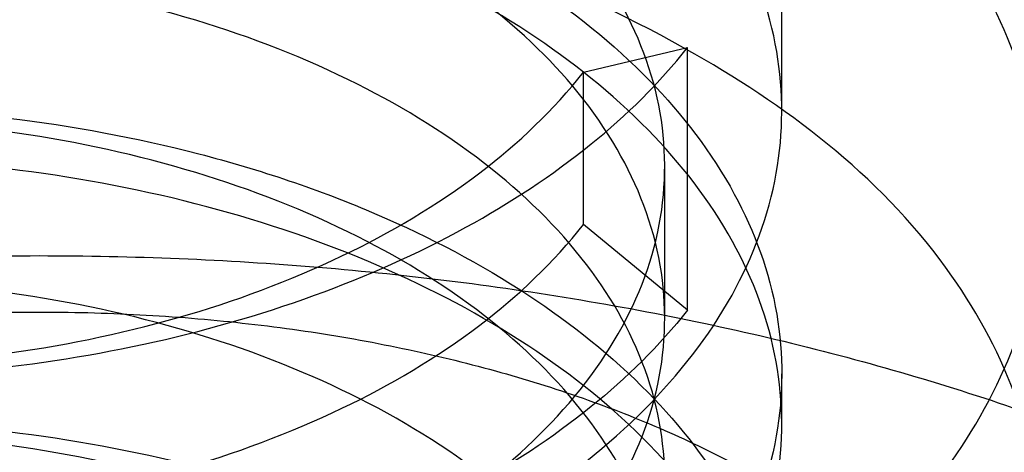
# Model space of a CAD drawing. Units: inches. Extents: x 3 to 166, y 3 to 107.
# Drawn here: x 129 to 129, y 51 to 52 of the extents above; entities that cross this region are included whole.
import ezdxf

# ---------------------------------------------------------------- set-up
doc = ezdxf.new("R2010")
doc.units = ezdxf.units.IN
doc.header["$LTSCALE"] = 9.35
doc.header["$MEASUREMENT"] = 0
doc.layers.get('0').update_dxf_attribs({"linetype": 'CONTINUOUS'})
doc.layers.add('03_ALL_AXES', color=7, linetype='CONTINUOUS')

msp = doc.modelspace()

# ---------------------------------------------------------------- linework, layer by layer
at = {"color": 7, "linetype": 'Continuous'}
for p, q in [((128.6412949713, 51.4997418095), (128.6412949713, 52.54332432859999)), ((128.6125844686, 51.5053938566), (128.6276710231, 51.50893776220001)), ((128.6276710231, 51.4709284401), (128.6276710231, 51.50893776220001)), ((128.6125844686, 51.48334829140001), (128.6125844686, 51.5053938566)), ((128.6243629704, 51.4697143654), (128.6243629704, 51.4917599306)), ((128.6276710231, 51.4709284401), (128.6125844686, 51.48334829140001)), ((128.6412949713, 51.4543805345), (128.6412949713, 51.4617324865))]:
    msp.add_line(p, q, dxfattribs=at)
for points, knots in [([(128.6046829509, 51.5564425155), (128.5978116094, 51.5609708382), (128.5825932569, 51.5689617385), (128.5576684308, 51.5773869633), (128.5308050936, 51.5825159663), (128.5030897682, 51.5842063509), (128.4757295355, 51.5823607673), (128.4502860314, 51.5770623383), (128.4282522863, 51.5687280846), (128.4105231171, 51.557848555), (128.3977599855, 51.54477066899999), (128.3909513556, 51.5298139604), (128.3911756434, 51.5141800761), (128.3981803438, 51.4995710551), (128.4108694551, 51.486748308), (128.4217967857, 51.4800906686), (128.4279069916, 51.477062092)], [0, 0, 0, 0, 0.0806518581, 0.1674404747, 0.2570216428, 0.3478965887, 0.4388547745, 0.5249880975, 0.6017002254, 0.6686247517, 0.7273683395, 0.7783088435, 0.8254237470999999, 0.8756703159, 0.9331638802, 1, 1, 1, 1]), ([(128.4127926266, 51.3941944716), (128.4103925782, 51.3901374751), (128.4071138982, 51.3810059215), (128.4096521237, 51.366196943), (128.4191399612, 51.3530195332), (128.4341606535, 51.3420442024), (128.4538671225, 51.3336107094), (128.4771931618, 51.328219029), (128.5028237624, 51.3262689139), (128.5292669428, 51.3279863645), (128.5549724019, 51.33338288310001), (128.5784412427, 51.3422609491), (128.598325531, 51.3542514191), (128.613481023, 51.3688845273), (128.6228865666, 51.38565906189999), (128.6254647818, 51.4037438986), (128.6207630943, 51.4215752107), (128.6095427302, 51.4377733909), (128.5928782607, 51.4516745438), (128.5718028704, 51.462788665), (128.5475222971, 51.4706668857), (128.5214375348, 51.4749846026), (128.4950740292, 51.4756042651), (128.4699766041, 51.4726012604), (128.4475963411, 51.4662610144), (128.4291813621, 51.4570199887), (128.4157063924, 51.4453742087), (128.4080963223, 51.431595599), (128.4078851478, 51.4166280307), (128.4151400477, 51.40274552029999), (128.4283293224, 51.3909817025), (128.4465018655, 51.38159981890001), (128.468699748, 51.37509261979999), (128.4936872264, 51.37190228479999), (128.5200218165, 51.37232452529999), (128.546160686, 51.3764462322), (128.5705746151, 51.38414093390001), (128.5918536782, 51.3950926847), (128.6087809256, 51.4088572575), (128.6203182161, 51.4249456064), (128.6253953831, 51.4427170959), (128.623206144, 51.4608325117), (128.6141385116, 51.4777043716), (128.5992644571, 51.4924649425), (128.5796058741, 51.5046090395), (128.5562962695, 51.5136640378), (128.530673442, 51.51925342560001), (128.5042305075, 51.5211691436), (128.4785177281, 51.5194113409), (128.4550332978, 51.5141944176), (128.4351036761, 51.50591237770001), (128.4198114103, 51.4950583668), (128.4099987514, 51.4820014963), (128.4070518762, 51.467217438), (128.4118531417, 51.4527345576), (128.4231104919, 51.4402080816), (128.4396307455, 51.4299415891), (128.4605493208, 51.42237357640001), (128.4847158737, 51.41797967350001), (128.5107521902, 51.41711729390001), (128.537136403, 51.4199484716), (128.5623222764, 51.426420508), (128.5848471374, 51.4362784217), (128.6034217491, 51.4491143205), (128.6169589352, 51.4644459076), (128.6244229543, 51.48173579060001), (128.6248015292, 51.4999281102), (128.6180259276, 51.517374559), (128.6050637191, 51.5329352305), (128.5869602453, 51.5460505087), (128.5647857217, 51.5562355709), (128.5398084467, 51.5630708114), (128.5134766855, 51.5662825893), (128.4873330576, 51.5657963326), (128.462907071, 51.56175203439999), (128.4415971459, 51.55449009439999), (128.4245797608, 51.5444770626), (128.4127420488, 51.532173482), (128.407196484, 51.5178496361), (128.4093481379, 51.5029796394), (128.4185339551, 51.4897052113), (128.4333011621, 51.4786141863), (128.452798864, 51.4700435996), (128.4759751031, 51.4644910254), (128.50152587, 51.4623638356), (128.5279655147, 51.46389844229999), (128.5537426164, 51.46911482270001), (128.5773581521, 51.47783329449999), (128.5974382371, 51.4896645092), (128.6082979256, 51.49990596520001), (128.6125844686, 51.5053938566)], [0, 0, 0, 0, 0.007484690200000001, 0.0147639777, 0.0229334006, 0.0326340923, 0.0439827462, 0.0567458248, 0.0704849396, 0.0846554998, 0.09868414560000001, 0.1120408999, 0.1243158814, 0.1353093151, 0.1451362721, 0.154299612, 0.1635854393, 0.1737234464, 0.1851009154, 0.1977286894, 0.2113342751, 0.2254635751, 0.2395661331, 0.25306957, 0.2654521369, 0.2763243066, 0.2855384451, 0.2933507424, 0.3005681855, 0.3083233006, 0.3174515675, 0.3282360814, 0.3405461774, 0.3540021105, 0.3680869888, 0.3822292795, 0.3958755284, 0.4085644678, 0.420011466, 0.4302094983, 0.4395246571, 0.4486734136, 0.4584487154, 0.4693735974, 0.4815827873, 0.4948906213, 0.5088960186, 0.5230734022, 0.5368499066, 0.5496775454, 0.5611100447999999, 0.5708997685, 0.5791400517, 0.5864414436, 0.5938864273, 0.6024751342, 0.612678006, 0.6244876812, 0.6375964717, 0.6515251102, 0.6657126949000001, 0.6795912815, 0.6926584687, 0.7045572234999999, 0.7151710984, 0.7247284537, 0.7338407918000001, 0.7433182971, 0.75380628, 0.7655732023999999, 0.7785334187999999, 0.7923499419, 0.8065314376999999, 0.8205133023000001, 0.8337305829, 0.8456918712, 0.8560667828, 0.8648094170999999, 0.8723333462, 0.8795951239, 0.8877006796, 0.8973193384999999, 0.9085898725, 0.9212921390000001, 0.9349952836, 0.9491580495, 0.963206804, 0.9766076976000001, 0.9889429437999999, 1, 1, 1, 1]), ([(128.4279069916, 51.43170084520001), (128.4348188461, 51.4282749254), (128.4501557728, 51.4224831987), (128.4751263628, 51.4172280274), (128.50211452, 51.4152914203), (128.5298024025, 51.416839175), (128.5567677912, 51.4218570992), (128.5817834376, 51.4301915261), (128.6037007336, 51.4415216989), (128.6216541099, 51.4555759184), (128.6346470205, 51.4720348765), (128.6415056244, 51.4901775421), (128.6415724286, 51.5088408563), (128.6349573818, 51.5268573617), (128.622282242, 51.5432810631), (128.6109638727, 51.5523032888), (128.6046829509, 51.5564425155)], [0, 0, 0, 0, 0.0714013611, 0.1508573151, 0.2354537698, 0.3210970366, 0.4068565291, 0.4885765017, 0.5642919565, 0.634147124, 0.6980935423000001, 0.7560094531999999, 0.8102853091, 0.8671786687999999, 0.9303769931999999, 1, 1, 1, 1]), ([(128.3140615899, 51.48595070859999), (128.318945174, 51.48901531609999), (128.3290589141, 51.4949296471), (128.3449382455, 51.50302676800001), (128.3616850572, 51.5104525393), (128.3792139747, 51.5171728954), (128.397436631, 51.5231578547), (128.4162608261, 51.52838090109999), (128.4355913482, 51.5328193667), (128.4553303599, 51.536454504), (128.4753779271, 51.5392716125), (128.495632525, 51.54126012010001), (128.5159915625, 51.54241364430001), (128.5363519103, 51.5427300301), (128.5566104328, 51.5422113625), (128.5766645197, 51.5408639564), (128.596412616, 51.53869832180001), (128.6157547468, 51.5357291055), (128.634593034, 51.5319750084), (128.6528322027, 51.5274586772), (128.6703800731, 51.52220657100001), (128.6871480348, 51.5162488014), (128.7030514974, 51.5096189436), (128.7180103111, 51.5023538189), (128.731949147, 51.4944932484), (128.7447978234, 51.4860797796), (128.7564915603, 51.477158397), (128.7669711405, 51.467776238), (128.7761829616, 51.4579823586), (128.7840789858, 51.4478276205), (128.7906166525, 51.4373647882), (128.7957589114, 51.4266489036), (128.7994746305, 51.4157378696), (128.8017396006, 51.4046929426), (128.8025380725, 51.39357860770001), (128.8018642718, 51.38246143510001), (128.7997230795, 51.3714080866), (128.7961294522, 51.3604832841), (128.7911069465, 51.3497485745), (128.7846861563, 51.33926213100001), (128.7769036531, 51.3290792134), (128.7678015356, 51.319252761), (128.7574273742, 51.309833789), (128.7458342969, 51.3008715087), (128.7330810455, 51.292413228), (128.7192319336, 51.2845041243), (128.7043566937, 51.27718696300001), (128.6885302304, 51.2705018071), (128.6718322992, 51.2644857421), (128.6543471301, 51.259172627), (128.6361630099, 51.2545928746), (128.6173718339, 51.2507732601), (128.5980686339, 51.2477367588), (128.5783510866, 51.2455024102), (128.5583190092, 51.2440852084), (128.5380738432, 51.2434960165), (128.5177181298, 51.24374150649999), (128.4973549807, 51.2448241225), (128.4770875463, 51.2467420684), (128.457018484, 51.2494893192), (128.4372494288, 51.2530556554), (128.4178804709, 51.2574267231), (128.3990096407, 51.2625841162), (128.3807324066, 51.2685054847), (128.3631411881, 51.2751646666), (128.3463248887, 51.2825318452), (128.3303684549, 51.2905737307), (128.3153524655, 51.2992537655), (128.3013527624, 51.3085323494), (128.2884401297, 51.3183670796), (128.2766800321, 51.3287129915), (128.2661324187, 51.3395227805), (128.2568515894, 51.3507469728), (128.2488860988, 51.3623340084), (128.2422786388, 51.3742302033), (128.2370658065, 51.3863795991), (128.2332776478, 51.3987237792), (128.2309369282, 51.4112018326), (128.2300582286, 51.4237506859), (128.2306471433, 51.43630592989999), (128.2326999153, 51.44880302689999), (128.2362036848, 51.4611785588), (128.2411372298, 51.4733711459), (128.2474718775, 51.4853218737), (128.2551722775, 51.4969743091), (128.2641969289, 51.5082743407), (128.2744983808, 51.5191699683), (128.2860236318, 51.5296114115), (128.2987131667, 51.5395504972), (128.3077530228, 51.5457070095), (128.3124411875, 51.54869480609999)], [0, 0, 0, 0, 0.0119998506, 0.0243676728, 0.0370804988, 0.0501101708, 0.0634240413, 0.076985623, 0.0907551956, 0.104690377, 0.1187466655, 0.1328779606, 0.1470370674, 0.1611761906, 0.1752474229, 0.1892032333, 0.2029969591, 0.2165833084, 0.2299188791, 0.2429627008, 0.2556768104, 0.2680268693, 0.2799828382, 0.2915197205, 0.3026183923, 0.313266532, 0.3234596594, 0.3332022783, 0.3425090899, 0.3514061956, 0.3599321319, 0.3681384846, 0.3760897384, 0.3838619972, 0.3915403299, 0.399214807, 0.4069757088, 0.4149086976, 0.4230907598, 0.4315874325, 0.4404514138, 0.44972233, 0.4594273002000001, 0.4695819459, 0.4801915872, 0.4912524595, 0.5027528639, 0.5146742152, 0.526991981, 0.5396765190999999, 0.5526938285, 0.5660062284, 0.5795729803999999, 0.5933508670000001, 0.6072947361, 0.6213580214, 0.6354932464, 0.6496525167, 0.6637880086, 0.6778524574, 0.6917996504, 0.7055849304999999, 0.7191657154000001, 0.7325020376000001, 0.7455571129, 0.7582979437999999, 0.7706959658, 0.7827277428, 0.7943757186, 0.8056290233, 0.8164843275, 0.8269467212, 0.8370305673999999, 0.8467602484000001, 0.8561706749, 0.8653073868000001, 0.8742260453, 0.8829911415999999, 0.891673843, 0.9003490679999999, 0.9090920815000001, 0.9179750442, 0.9270639640999999, 0.9364163759999999, 0.9460798823000001, 0.956091502, 0.9664776670999999, 0.9772546664, 0.9884293559999999, 1, 1, 1, 1]), ([(128.4279069916, 51.43905276939999), (128.4217967857, 51.442081346), (128.4108694551, 51.4487389854), (128.3981803438, 51.4615617325), (128.3911756434, 51.4761707534), (128.3909513556, 51.49180463770001), (128.3977599855, 51.5067613463), (128.4105231172, 51.51983923220001), (128.4282522863, 51.5307187618), (128.4502860314, 51.5390530154), (128.4757295355, 51.54435144439999), (128.5030897682, 51.546197028), (128.5308050936, 51.5445066434), (128.5576684308, 51.5393776404), (128.5825932569, 51.5309524155), (128.5978116094, 51.5229615153), (128.6046829509, 51.5184331925)], [0, 0, 0, 0, 0.0668361197, 0.124329684, 0.1745762527, 0.2216911562, 0.2726316601, 0.3313752479, 0.3982997742, 0.4750119021, 0.5611452251, 0.652103411, 0.742978357, 0.8325595252, 0.9193481418, 1, 1, 1, 1]), ([(128.4127926266, 51.37214890640001), (128.4103925782, 51.36809190979999), (128.4071138982, 51.3589603563), (128.4096521237, 51.3441513777), (128.4191399612, 51.330973968), (128.4341606535, 51.3199986371), (128.4538671225, 51.3115651442), (128.4771931618, 51.3061734637), (128.5028237624, 51.3042233486), (128.5292669428, 51.3059407993), (128.5549724019, 51.3113373178), (128.5784412427, 51.32021538390001), (128.598325531, 51.3322058538), (128.613481023, 51.3468389621), (128.6228865666, 51.3636134967), (128.6254647818, 51.3816983333), (128.6207630943, 51.3995296455), (128.6095427302, 51.4157278257), (128.5928782607, 51.42962897859999), (128.5718028704, 51.4407430997), (128.5475222971, 51.4486213205), (128.5214375348, 51.4529390373), (128.4950740292, 51.4535586998), (128.4699766041, 51.4505556951), (128.4475963411, 51.4442154491), (128.4291813621, 51.4349744234), (128.4157063924, 51.4233286434), (128.4080963223, 51.4095500337), (128.4078851478, 51.3945824654), (128.4151400477, 51.3806999551), (128.4283293224, 51.3689361373), (128.4465018655, 51.3595542536), (128.468699748, 51.3530470545), (128.4936872264, 51.3498567196), (128.5200218165, 51.35027896), (128.546160686, 51.354400667), (128.5705746151, 51.3620953686), (128.5918536782, 51.3730471194), (128.6087809256, 51.38681169220001), (128.6203182161, 51.4029000411), (128.6253953831, 51.4206715307), (128.623206144, 51.4387869465), (128.6141385116, 51.4556588063), (128.5992644571, 51.4704193773), (128.5796058741, 51.4825634743), (128.5562962695, 51.4916184726), (128.530673442, 51.49720786029999), (128.5042305075, 51.4991235783), (128.4785177281, 51.4973657757), (128.4550332978, 51.4921488523), (128.4351036761, 51.4838668124), (128.4198114103, 51.4730128015), (128.4099987514, 51.4599559311), (128.4070518762, 51.4451718728), (128.4118531417, 51.4306889924), (128.4231104919, 51.4181625163), (128.4396307455, 51.4078960239), (128.4605493208, 51.40032801109999), (128.4847158737, 51.3959341082), (128.5107521902, 51.39507172859999), (128.537136403, 51.3979029063), (128.5623222764, 51.4043749428), (128.5848471374, 51.41423285640001), (128.6034217491, 51.4270687553), (128.6169589352, 51.4424003424), (128.6244229543, 51.4596902254), (128.6248015292, 51.477882545), (128.6180259276, 51.4953289937), (128.6050637191, 51.5108896652), (128.5869602453, 51.5240049435), (128.5647857217, 51.5341900056), (128.5398084467, 51.5410252461), (128.5134766855, 51.5442370241), (128.4873330576, 51.5437507674), (128.462907071, 51.5397064691), (128.4415971459, 51.5324445292), (128.4245797608, 51.5224314974), (128.4127420488, 51.5101279167), (128.407196484, 51.4958040708), (128.4093481379, 51.4809340741), (128.4185339551, 51.467659646), (128.4333011621, 51.4565686211), (128.452798864, 51.44799803430001), (128.4759751031, 51.4424454601), (128.50152587, 51.4403182703), (128.5279655147, 51.441852877), (128.5537426164, 51.4470692574), (128.5773581521, 51.4557877292), (128.5974382371, 51.46761894390001), (128.6082979256, 51.4778603999), (128.6125844686, 51.48334829140001)], [0, 0, 0, 0, 0.007484690200000001, 0.0147639777, 0.0229334006, 0.0326340923, 0.0439827462, 0.0567458248, 0.0704849396, 0.0846554998, 0.09868414560000001, 0.1120408999, 0.1243158814, 0.1353093151, 0.1451362721, 0.154299612, 0.1635854393, 0.1737234464, 0.1851009154, 0.1977286894, 0.2113342751, 0.2254635751, 0.2395661331, 0.25306957, 0.2654521369, 0.2763243066, 0.2855384451, 0.2933507424, 0.3005681855, 0.3083233006, 0.3174515675, 0.3282360814, 0.3405461774, 0.3540021105, 0.3680869888, 0.3822292795, 0.3958755284, 0.4085644678, 0.420011466, 0.4302094983, 0.4395246571, 0.4486734136, 0.4584487154, 0.4693735974, 0.4815827873, 0.4948906213, 0.5088960186, 0.5230734022, 0.5368499066, 0.5496775454, 0.5611100447999999, 0.5708997685, 0.5791400517, 0.5864414436, 0.5938864273, 0.6024751342, 0.612678006, 0.6244876812, 0.6375964717, 0.6515251102, 0.6657126949000001, 0.6795912815, 0.6926584687, 0.7045572234999999, 0.7151710984, 0.7247284537, 0.7338407918000001, 0.7433182971, 0.75380628, 0.7655732023999999, 0.7785334187999999, 0.7923499419, 0.8065314376999999, 0.8205133023000001, 0.8337305829, 0.8456918712, 0.8560667828, 0.8648094170999999, 0.8723333462, 0.8795951239, 0.8877006796, 0.8973193384999999, 0.9085898725, 0.9212921390000001, 0.9349952836, 0.9491580495, 0.963206804, 0.9766076976000001, 0.9889429437999999, 1, 1, 1, 1]), ([(128.6046829509, 51.5110812439), (128.5977508883, 51.51564958319999), (128.5822663956, 51.52376327930001), (128.556822896, 51.5322743048), (128.5295513044, 51.5373169723), (128.5019513798, 51.5388177477), (128.4751493279, 51.5368878693), (128.4502551598, 51.5316705547), (128.4284515308, 51.5234538791), (128.4108004334, 51.5126919584), (128.3980990895, 51.49981394970001), (128.3911633491, 51.4851898983), (128.3909664865, 51.4696420362), (128.3977690241, 51.4546938639), (128.4105998546, 51.441558261), (128.4217249601, 51.434765022), (128.4279069916, 51.43170084520001)], [0, 0, 0, 0, 0.08136449429999999, 0.170277834, 0.2620510233, 0.3523410653, 0.4404681896, 0.5246780424, 0.6007664553000001, 0.6677629843999999, 0.7258130022, 0.7756689234999999, 0.8225122176, 0.8733510287, 0.9323782871999999, 1, 1, 1, 1]), ([(128.6046829509, 51.5184331925), (128.6109638727, 51.5142939658), (128.622282242, 51.5052717401), (128.6349573818, 51.4888480387), (128.6415724286, 51.4708315332), (128.6415056244, 51.4521682191), (128.6346470205, 51.43402555350001), (128.6216541099, 51.41756659529999), (128.6037007336, 51.4035123758), (128.5817834376, 51.392182203), (128.5567677912, 51.3838477762), (128.5298024025, 51.378829852), (128.50211452, 51.3772820973), (128.4751263628, 51.3792187043), (128.4501557728, 51.3844738756), (128.4348188461, 51.3902656024), (128.4279069916, 51.3936915221)], [0, 0, 0, 0, 0.0696230068, 0.1328213312, 0.1897146909, 0.2439905469, 0.3019064578, 0.3658528761, 0.4357080436, 0.5114234984, 0.593143471, 0.6789029634999999, 0.7645462302, 0.849142685, 0.9285986389, 1, 1, 1, 1]), ([(128.4279069916, 51.3863395667), (128.4349274776, 51.3828598027), (128.4505154196, 51.3770000358), (128.4757426664, 51.37177612310001), (128.5028543619, 51.36992738270001), (128.5306642105, 51.3715737305), (128.5579695319, 51.3767793004), (128.5833323591, 51.3854548317), (128.6052102336, 51.3971305673), (128.6226596945, 51.4112672037), (128.6350654128, 51.4275066338), (128.6415916683, 51.4453872938), (128.6414859965, 51.4639673767), (128.6347230813, 51.4818803079), (128.6220607038, 51.49810585149999), (128.6108770984, 51.5069992024), (128.6046829509, 51.5110812439)], [0, 0, 0, 0, 0.0725222908, 0.1532129894, 0.2376928223, 0.3233026542, 0.4103852304, 0.4941881235, 0.5704679546, 0.6387615242, 0.7005290929000001, 0.7573818424, 0.8116934908, 0.868852741, 0.9313400674, 1, 1, 1, 1]), ([(128.4279069916, 51.477062092), (128.4344185627, 51.4738345752), (128.448838714, 51.4682973406), (128.4722454484, 51.4630765084), (128.4974396364, 51.460812505), (128.5233205494, 51.4615987947), (128.5489464213, 51.4654488506), (128.5733425624, 51.4723478108), (128.5952205405, 51.48202720640001), (128.6135953079, 51.494026787), (128.6235836199, 51.5037862938), (128.6276710231, 51.50893776220001)], [0, 0, 0, 0, 0.1014932066, 0.2145872745, 0.3339511889, 0.4538122025, 0.5753690964, 0.6949390222, 0.806834352, 0.9081638292, 1, 1, 1, 1]), ([(128.4279069916, 51.3936915221), (128.4217249601, 51.396755699), (128.4105998546, 51.403548938), (128.3977690241, 51.4166845409), (128.3909664865, 51.4316327131), (128.3911633491, 51.4471805753), (128.3980990895, 51.4618046267), (128.4108004334, 51.4746826354), (128.4284515308, 51.4854445561), (128.4502551598, 51.4936612317), (128.4751493279, 51.4988785463), (128.5019513798, 51.5008084248), (128.5295513044, 51.4993076494), (128.556822896, 51.4942649819), (128.5822663956, 51.4857539564), (128.5977508883, 51.4776402603), (128.6046829509, 51.47307192100001)], [0, 0, 0, 0, 0.0676217128, 0.1266489713, 0.1774877825, 0.2243310766, 0.2741869978, 0.3322370157, 0.3992335449, 0.4753219577, 0.5595318106, 0.6476589347999999, 0.7379489768, 0.8297221661, 0.9186355057, 1, 1, 1, 1]), ([(128.4024503055, 51.4349206143), (128.4061290618, 51.43737249220001), (128.4138340024, 51.4420566869), (128.4260859876, 51.4482985977), (128.4391469146, 51.45384621220001), (128.4528988786, 51.4586583992), (128.4672190293, 51.4627012617), (128.4819789271, 51.4659473831), (128.49704619, 51.4683764667), (128.5122855716, 51.4699754785), (128.5275602436, 51.4707388208), (128.5427330503, 51.4706683938), (128.5576677826, 51.4697735862), (128.5722304428, 51.4680711816), (128.5862904956, 51.4655851836), (128.5997220902, 51.46234655270001), (128.6124052399, 51.4583928474), (128.6242269378, 51.4537677576), (128.6350821722, 51.4485205109), (128.6448747773, 51.4427051395), (128.6535180063, 51.4363796152), (128.6609346467, 51.4296049515), (128.6670564822, 51.4224445801), (128.6718231316, 51.41496467810001), (128.6751811345, 51.4072363338), (128.6770855384, 51.3993394784), (128.6775061037, 51.39136546189999), (128.6764355035, 51.383413216), (128.6738918912, 51.3755793501), (128.6699129658, 51.36795022890001), (128.6645478665, 51.36060141), (128.6578530553, 51.35360143), (128.6498921705, 51.3470151283), (128.6407372417, 51.3409049174), (128.6304696191, 51.3353305868), (128.6191802063, 51.3303485012), (128.60696912, 51.3260106954), (128.5939449777, 51.3223640616), (128.5802239647, 51.3194496787), (128.5659287685, 51.31730227640001), (128.5511874324, 51.31594981689999), (128.5361321552, 51.3154131797), (128.5208980546, 51.3157059375), (128.505621909, 51.3168342171), (128.4904408879, 51.3187966429), (128.475491282, 51.3215843594), (128.4609072454, 51.3251811355), (128.446819563, 51.3295635489), (128.433354457, 51.3347012553), (128.4206324532, 51.3405573424), (128.4087673322, 51.3470887688), (128.3978651994, 51.3542468808), (128.3880237201, 51.3619779837), (128.3793315679, 51.3702239089), (128.3718681164, 51.3789224645), (128.3657033218, 51.3880075904), (128.3608975602, 51.3974090341), (128.3575009435, 51.4070515537), (128.3555515824, 51.4168541583), (128.3550728226, 51.4267304483), (128.3560706036, 51.4365909305), (128.3585326447, 51.4463468138), (128.3624300575, 51.4559134438), (128.3677202484, 51.4652119054), (128.3743493036, 51.4741687814), (128.3822536575, 51.4827155143), (128.3913591547, 51.49078681979999), (128.3980342606, 51.4957062337), (128.401538121, 51.4980769019)], [0, 0, 0, 0, 0.0163281741, 0.03326250009999999, 0.0507437374, 0.06869763849999999, 0.08703765179999999, 0.1056674141, 0.1244830744, 0.1433754911, 0.1622323418, 0.1809401844, 0.1993865032, 0.2174617782, 0.2350616206, 0.2520890273, 0.268456825, 0.2840903952, 0.2989307989, 0.3129384461, 0.3260974593, 0.3384208179, 0.3499561468, 0.3607914692, 0.3710592614, 0.3809359138, 0.3906332945, 0.4003812136, 0.4104043073, 0.4209006008, 0.4320278234, 0.443898766, 0.4565831683, 0.4701127993, 0.4844873622999999, 0.4996800442, 0.5156423175, 0.5323079843, 0.5495965886, 0.5674163511, 0.5856667574000001, 0.6042409103999999, 0.6230277250999999, 0.6419140289999999, 0.6607866174, 0.6795343005, 0.698049982, 0.7162328024, 0.7339903861, 0.7512412336, 0.7679173012, 0.7839668059, 0.7993572711, 0.8140787719, 0.8281472256, 0.8416073709999999, 0.8545347851999999, 0.8670359584, 0.8792452882999999, 0.8913181791, 0.9034204443000001, 0.915715623, 0.9283527669, 0.9414570328, 0.9551241958, 0.9694188508, 0.9843752992, 1, 1, 1, 1]), ([(128.6046829509, 51.4657199766), (128.5978436893, 51.4702271581), (128.5827269085, 51.47817345439999), (128.5578711461, 51.4866106825), (128.531033229, 51.491768107), (128.5033008467, 51.4934822623), (128.4760188559, 51.4916710575), (128.4506887656, 51.4864455834), (128.4286445919, 51.4781921858), (128.4107897067, 51.46734969689999), (128.3978620917, 51.4542116857), (128.3909715119, 51.439204545), (128.3911529343, 51.4235821167), (128.3981024449, 51.4089491129), (128.4107914972, 51.3960749808), (128.4217724019, 51.3893802286), (128.4279069916, 51.3863395667)], [0, 0, 0, 0, 0.0802756317, 0.1663705636, 0.2564344228, 0.3473164077000001, 0.4379675527, 0.5236232972, 0.5999034583, 0.6675899146000001, 0.7268519021, 0.7780269237, 0.8251340672, 0.8750404934999999, 0.9328969047, 1, 1, 1, 1]), ([(128.3140615899, 51.42218186979999), (128.318945174, 51.42524647729999), (128.3290589141, 51.4311608084), (128.3449382455, 51.43925792930001), (128.3616850572, 51.4466837005), (128.3792139747, 51.4534040566), (128.397436631, 51.4593890159), (128.4162608261, 51.4646120624), (128.4355913482, 51.469050528), (128.4553303599, 51.4726856652), (128.4753779271, 51.4755027738), (128.495632525, 51.4774912813), (128.5159915625, 51.47864480560001), (128.5363519103, 51.4789611913), (128.5566104328, 51.4784425238), (128.5766645197, 51.4770951176), (128.596412616, 51.474929483), (128.6157547468, 51.4719602668), (128.634593034, 51.4682061696), (128.6528322027, 51.4636898384), (128.6703800731, 51.4584377323), (128.6871480348, 51.4524799627), (128.7030514974, 51.44585010479999), (128.7180103111, 51.4385849801), (128.731949147, 51.4307244096), (128.7447978234, 51.4223109408), (128.7564915603, 51.4133895582), (128.7669711405, 51.4040073992), (128.7761829616, 51.3942135199), (128.7840789858, 51.3840587817), (128.7906166525, 51.3735959495), (128.7957589114, 51.3628800648), (128.7994746305, 51.3519690309), (128.8017396006, 51.3409241038), (128.8025380725, 51.32980976899999), (128.8018642718, 51.3186925963), (128.7997230795, 51.3076392478), (128.7961294522, 51.2967144453), (128.7911069465, 51.2859797357), (128.7846861563, 51.2754932922), (128.7769036531, 51.2653103746), (128.7678015356, 51.2554839222), (128.7574273742, 51.2460649503), (128.7458342969, 51.23710267), (128.7330810455, 51.2286443892), (128.7192319336, 51.22073528550001), (128.7043566937, 51.2134181242), (128.6885302304, 51.2067329683), (128.6718322992, 51.2007169033), (128.6543471301, 51.1954037883), (128.6361630099, 51.1908240359), (128.6173718339, 51.1870044213), (128.5980686339, 51.18396792), (128.5783510866, 51.1817335715), (128.5583190092, 51.1803163697), (128.5380738432, 51.1797271777), (128.5177181298, 51.17997266770001), (128.4973549807, 51.1810552837), (128.4770875463, 51.1829732297), (128.457018484, 51.1857204804), (128.4372494288, 51.1892868167), (128.4178804709, 51.1936578843), (128.3990096407, 51.19881527739999), (128.3807324066, 51.2047366459), (128.3631411881, 51.2113958278), (128.3463248887, 51.2187630064), (128.3303684549, 51.226804892), (128.3153524655, 51.2354849267), (128.3013527624, 51.2447635106), (128.2884401297, 51.2545982408), (128.2766800321, 51.2649441527), (128.2661324187, 51.2757539417), (128.2568515894, 51.28697813399999), (128.2488860988, 51.2985651696), (128.2422786388, 51.3104613646), (128.2370658065, 51.3226107604), (128.2332776478, 51.3349549404), (128.2309369282, 51.3474329938), (128.2300582286, 51.3599818472), (128.2306471433, 51.3725370911), (128.2326999153, 51.38503418810001), (128.2362036848, 51.39740972), (128.2411372298, 51.4096023071), (128.2474718775, 51.4215530349), (128.2551722775, 51.4332054703), (128.2641969289, 51.444505502), (128.2744983808, 51.4554011295), (128.2860236318, 51.46584257270001), (128.2987131667, 51.4757816584), (128.3077530228, 51.4819381707), (128.3124411875, 51.48492596729999)], [0, 0, 0, 0, 0.0119998506, 0.0243676728, 0.0370804988, 0.0501101708, 0.0634240413, 0.076985623, 0.0907551956, 0.104690377, 0.1187466655, 0.1328779606, 0.1470370674, 0.1611761906, 0.1752474229, 0.1892032333, 0.2029969591, 0.2165833084, 0.2299188791, 0.2429627008, 0.2556768104, 0.2680268693, 0.2799828382, 0.2915197205, 0.3026183923, 0.313266532, 0.3234596594, 0.3332022783, 0.3425090899, 0.3514061956, 0.3599321319, 0.3681384846, 0.3760897384, 0.3838619972, 0.3915403299, 0.399214807, 0.4069757088, 0.4149086976, 0.4230907598, 0.4315874325, 0.4404514138, 0.44972233, 0.4594273002000001, 0.4695819459, 0.4801915872, 0.4912524595, 0.5027528639, 0.5146742152, 0.526991981, 0.5396765190999999, 0.5526938285, 0.5660062284, 0.5795729803999999, 0.5933508670000001, 0.6072947361, 0.6213580214, 0.6354932464, 0.6496525167, 0.6637880086, 0.6778524574, 0.6917996504, 0.7055849304999999, 0.7191657154000001, 0.7325020376000001, 0.7455571129, 0.7582979437999999, 0.7706959658, 0.7827277428, 0.7943757186, 0.8056290233, 0.8164843275, 0.8269467212, 0.8370305673999999, 0.8467602484000001, 0.8561706749, 0.8653073868000001, 0.8742260453, 0.8829911415999999, 0.891673843, 0.9003490679999999, 0.9090920815000001, 0.9179750442, 0.9270639640999999, 0.9364163759999999, 0.9460798823000001, 0.956091502, 0.9664776670999999, 0.9772546664, 0.9884293559999999, 1, 1, 1, 1]), ([(128.6046829509, 51.47307192100001), (128.6108770984, 51.4689898795), (128.6220607038, 51.4600965287), (128.6347230813, 51.44387098510001), (128.6414859965, 51.4259580539), (128.6415916683, 51.407377971), (128.6350654128, 51.38949731100001), (128.6226596945, 51.3732578809), (128.6052102336, 51.3591212446), (128.5833323591, 51.347445509), (128.5579695319, 51.3387699777), (128.5306642105, 51.3335644078), (128.5028543619, 51.33191806), (128.4757426664, 51.3337668005), (128.4505154196, 51.3389907132), (128.4349274776, 51.3448504801), (128.4279069916, 51.3483302441)], [0, 0, 0, 0, 0.0686599326, 0.131147259, 0.1883065092, 0.2426181575, 0.299470907, 0.3612384756, 0.4295320452, 0.5058118763, 0.5896147694, 0.6766973457, 0.7623071776000001, 0.8467870104999999, 0.9274777090999999, 1, 1, 1, 1]), ([(128.6276710231, 51.4709284401), (128.6235836199, 51.4657769718), (128.6135953079, 51.4560174649), (128.5952205405, 51.4440178842), (128.5733425624, 51.4343384886), (128.5489464213, 51.4274395283), (128.5233205494, 51.42358947229999), (128.4974396364, 51.4228031826), (128.4722454484, 51.42506718600001), (128.448838714, 51.43028801810001), (128.4344185627, 51.43582525270001), (128.4279069916, 51.43905276939999)], [0, 0, 0, 0, 0.091836171, 0.1931656483, 0.3050609781, 0.4246309039, 0.5461877978999999, 0.6660488114, 0.7854127258, 0.8985067936, 1, 1, 1, 1]), ([(128.4279069916, 51.3409783287), (128.43485318, 51.33753539), (128.4503240892, 51.3317015075), (128.4754760369, 51.3264491742), (128.5025750794, 51.3245659739), (128.5301750316, 51.3261691234), (128.556946966, 51.33119141180001), (128.5818167703, 51.3394882389), (128.6036625464, 51.3507764943), (128.6215845232, 51.3647950942), (128.634544771, 51.3811601737), (128.6414474562, 51.3992020172), (128.6416263096, 51.4178785901), (128.6350451307, 51.4360118157), (128.6223205033, 51.45252726899999), (128.6109687905, 51.46157750899999), (128.6046829509, 51.4657199766)], [0, 0, 0, 0, 0.0717561191, 0.1521412904, 0.2370697671, 0.322436447, 0.4073633022, 0.488457893, 0.5642604465, 0.6338870589, 0.6975575325, 0.7551485734000001, 0.8093731101999999, 0.8667782741, 0.9303224077, 1, 1, 1, 1]), ([(128.4279069916, 51.3483302441), (128.4217724019, 51.35137090609999), (128.4107914972, 51.3580656583), (128.3981024449, 51.3709397904), (128.3911529343, 51.3855727942), (128.3909715119, 51.4011952225), (128.3978620917, 51.4162023633), (128.4107897067, 51.4293403745), (128.4286445919, 51.4401828634), (128.4506887656, 51.448436261), (128.4760188559, 51.45366173520001), (128.5033008467, 51.45547294), (128.531033229, 51.4537587847), (128.5578711461, 51.4486013602), (128.5827269085, 51.4401641321), (128.5978436893, 51.4322178358), (128.6046829509, 51.4277106543)], [0, 0, 0, 0, 0.0671030953, 0.1249595066, 0.1748659329, 0.2219730764, 0.2731480981, 0.3324100857, 0.4000965419, 0.476376703, 0.5620324475, 0.6526835925, 0.7435655774, 0.8336294365000001, 0.9197243682999999, 1, 1, 1, 1])]:
    msp.add_open_spline(points, degree=3, knots=knots, dxfattribs=at)
at = {"layer": '03_ALL_AXES', "color": 7, "linetype": 'Continuous'}
for points in [[(128.6287254176, 51.4169609064), (128.6429085799, 51.4251495101), (128.6672728755, 51.4438191489), (128.6842157328, 51.48697415310001), (128.6672240462, 51.5301324259), (128.6268869949, 51.5612684682), (128.5715602797, 51.5814291309), (128.5074305768, 51.5883836917), (128.4434451045, 51.581432252), (128.4034019358, 51.5669265996), (128.3861867819, 51.5569874852)], [(128.6287254176, 51.3679707614), (128.6429085799, 51.3761593651), (128.6672728755, 51.3948290039), (128.6842157328, 51.4379840081), (128.6672240462, 51.4811422809), (128.6268869949, 51.5122783232), (128.5715602797, 51.5324389859), (128.5074305768, 51.5393935466), (128.4434451045, 51.532442107), (128.4034019358, 51.5179364546), (128.3861867819, 51.50799734020001)]]:
    msp.add_open_spline(points, degree=3, knots=[0, 0, 0, 0, 0.1143103545, 0.2075533021, 0.3007965257, 0.415107424, 0.5538548100999999, 0.7075540197, 0.8612530619, 1, 1, 1, 1], dxfattribs=at)

doc.saveas('drawing.dxf')
